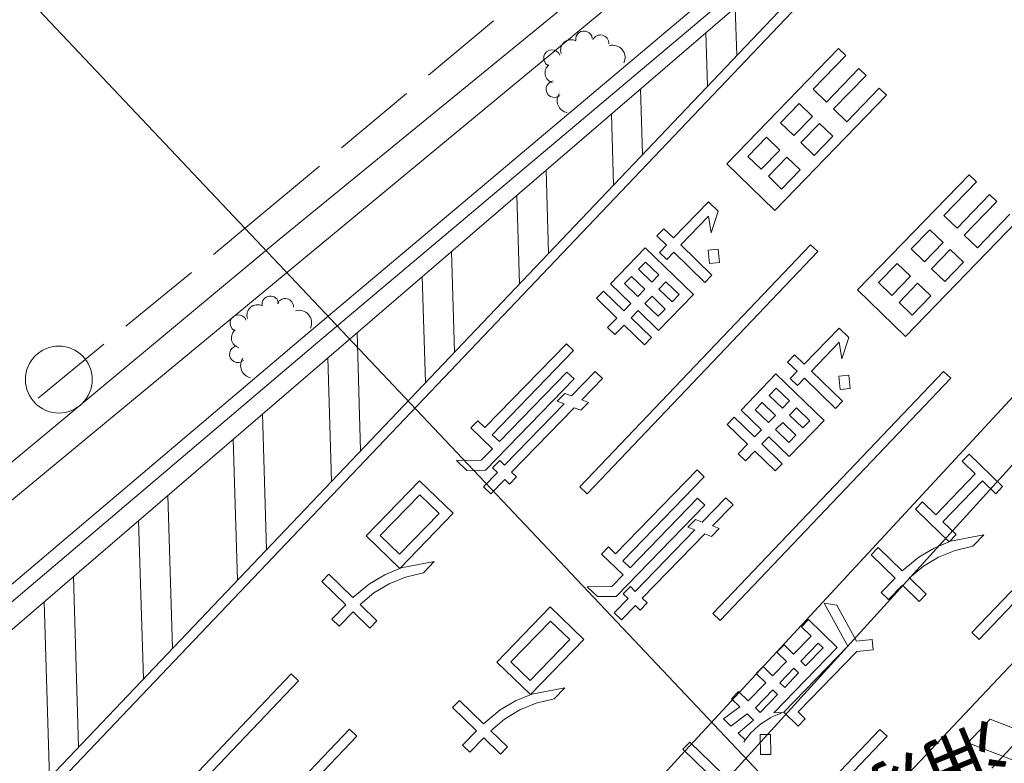
# Model space of a CAD drawing. Extents: x 19043 to 19338, y 26868 to 27165.
# Drawn here: x 19192 to 19207, y 26970 to 26982 of the extents above; entities that cross this region are included whole.
import ezdxf

# ---------------------------------------------------------------- set-up
doc = ezdxf.new("R2010")
doc.units = 0
doc.layers.add('\\M+5A4BD\\M+5A4CE\\M+5CBFB', color=136, linetype='Continuous', lineweight=0)
doc.layers.add('道路平面図', color=7, linetype='Continuous', lineweight=0)
doc.styles.add('\\M+5A3CD\\M+5A3D3 \\M+5A5B4\\M+5A5B7\\M+5A5C3\\M+5A5AF', font='MS Gothic.ttf')

msp = doc.modelspace()

# ---------------------------------------------------------------- linework, layer by layer
at = {"layer": '\\M+5A4BD\\M+5A4CE\\M+5CBFB', "linetype": 'Continuous', "lineweight": 13, "ltscale": 1}
msp.add_line((19205.528, 26967.604), (19127.756, 27049.937), dxfattribs=at)
at = {"layer": '道路平面図', "linetype": 'Continuous', "lineweight": 13, "ltscale": 1}
for p, q in [((19203.557, 26984.527), (19195.844, 26978.224)), ((19205.24, 26984.374), (19196.262, 26976.813)), ((19189.337, 26972.246), (19203.917, 26984.317)), ((19196.391, 26976.66), (19205.379, 26984.229)), ((19181.135, 26958.325), (19205.671, 26984.112)), ((19190.3, 26971.059), (19205.594, 26984.215)), ((19181.243, 26958.222), (19205.783, 26984.013)), ((19202.665, 26981.695), (19202.687, 26980.976)), ((19198.078, 26980.681), (19199.052, 26981.495)), ((19202.226, 26981.318), (19202.251, 26980.518)), ((19202.539, 26979.356), (19204.21, 26981.079)), ((19204.21, 26981.079), (19204.317, 26980.974)), ((19204.317, 26980.974), (19203.83, 26980.472)), ((19204.515, 26980.783), (19204.028, 26980.28)), ((19204.515, 26980.783), (19204.623, 26980.678)), ((19204.623, 26980.678), (19204.135, 26980.176)), ((19196.777, 26979.594), (19197.751, 26980.408)), ((19201.251, 26980.479), (19201.281, 26979.499)), ((19203.83, 26980.472), (19204.028, 26980.28)), ((19204.82, 26980.487), (19204.333, 26979.984)), ((19204.82, 26980.487), (19204.928, 26980.383)), ((19203.257, 26978.659), (19204.928, 26980.383)), ((19203.343, 26979.969), (19203.621, 26980.256)), ((19203.621, 26980.256), (19203.819, 26980.065)), ((19200.813, 26980.102), (19200.845, 26979.04)), ((19204.135, 26980.176), (19204.333, 26979.984)), ((19203.343, 26979.969), (19203.54, 26979.778)), ((19203.819, 26980.065), (19203.54, 26979.778)), ((19203.926, 26979.96), (19203.648, 26979.673)), ((19203.926, 26979.96), (19204.124, 26979.769)), ((19203.134, 26979.754), (19202.856, 26979.466)), ((19203.134, 26979.754), (19203.332, 26979.562)), ((19203.648, 26979.673), (19203.846, 26979.482)), ((19204.124, 26979.769), (19203.846, 26979.482)), ((19203.332, 26979.562), (19203.053, 26979.275)), ((19202.856, 26979.466), (19203.053, 26979.275)), ((19203.439, 26979.458), (19203.161, 26979.171)), ((19203.439, 26979.458), (19203.637, 26979.266)), ((19195.438, 26978.476), (19196.451, 26979.321)), ((19199.838, 26979.263), (19199.875, 26978.021)), ((19203.257, 26978.659), (19202.539, 26979.356)), ((19203.637, 26979.266), (19203.358, 26978.979)), ((19203.161, 26979.171), (19203.358, 26978.979)), ((19204.493, 26977.469), (19206.164, 26979.192)), ((19206.271, 26979.088), (19205.784, 26978.585)), ((19206.164, 26979.192), (19206.271, 26979.088)), ((19199.399, 26978.886), (19199.439, 26977.563)), ((19201.743, 26978.247), (19202.265, 26978.786)), ((19202.265, 26978.786), (19202.409, 26978.646)), ((19206.469, 26978.896), (19205.982, 26978.394)), ((19206.577, 26978.792), (19206.089, 26978.289)), ((19206.469, 26978.896), (19206.577, 26978.792)), ((19202.308, 26978.326), (19202.409, 26978.646)), ((19201.851, 26978.143), (19202.268, 26978.573)), ((19202.308, 26978.326), (19202.268, 26978.573)), ((19205.211, 26976.773), (19206.882, 26978.496)), ((19205.784, 26978.585), (19205.982, 26978.394)), ((19206.774, 26978.601), (19206.287, 26978.098)), ((19194.862, 26978.002), (19195.438, 26978.476)), ((19201.495, 26978.279), (19201.599, 26978.386)), ((19201.599, 26978.386), (19201.743, 26978.247)), ((19205.297, 26978.083), (19205.575, 26978.37)), ((19205.575, 26978.37), (19205.773, 26978.178)), ((19195.844, 26978.224), (19188.997, 26972.523)), ((19201.495, 26978.279), (19201.639, 26978.139)), ((19206.089, 26978.289), (19206.287, 26978.098)), ((19198.424, 26978.047), (19198.469, 26976.544)), ((19200.343, 26974.524), (19203.79, 26978.146)), ((19200.452, 26974.42), (19203.899, 26978.043)), ((19200.799, 26977.561), (19201.321, 26978.099)), ((19201.321, 26978.099), (19202.039, 26977.403)), ((19201.639, 26978.139), (19201.534, 26978.032)), ((19202.317, 26977.69), (19201.851, 26978.143)), ((19202.261, 26978.066), (19202.41, 26978.079)), ((19202.279, 26977.866), (19202.261, 26978.066)), ((19202.429, 26977.88), (19202.41, 26978.079)), ((19203.899, 26978.043), (19203.79, 26978.146)), ((19205.297, 26978.083), (19205.494, 26977.891)), ((19205.773, 26978.178), (19205.494, 26977.891)), ((19205.881, 26978.074), (19205.602, 26977.787)), ((19205.881, 26978.074), (19206.078, 26977.883)), ((19201.534, 26978.032), (19201.642, 26977.927)), ((19201.642, 26977.927), (19201.746, 26978.035)), ((19201.746, 26978.035), (19202.213, 26977.582)), ((19201.22, 26977.779), (19201.324, 26977.887)), ((19201.22, 26977.779), (19201.417, 26977.588)), ((19201.324, 26977.887), (19201.522, 26977.696)), ((19202.429, 26977.88), (19202.279, 26977.866)), ((19205.088, 26977.867), (19204.81, 26977.58)), ((19205.088, 26977.867), (19205.286, 26977.676)), ((19205.602, 26977.787), (19205.8, 26977.595)), ((19206.078, 26977.883), (19205.8, 26977.595)), ((19193.552, 26976.927), (19194.534, 26977.733)), ((19197.985, 26977.67), (19198.033, 26976.085)), ((19201.011, 26977.564), (19201.116, 26977.672)), ((19201.116, 26977.672), (19201.313, 26977.48)), ((19201.417, 26977.588), (19201.522, 26977.696)), ((19208.512, 26977.703), (19201.857, 26970.511)), ((19202.213, 26977.582), (19202.317, 26977.69)), ((19205.286, 26977.676), (19205.007, 26977.389)), ((19200.59, 26977.345), (19200.695, 26977.453)), ((19200.695, 26977.453), (19201, 26977.157)), ((19201.104, 26977.265), (19200.799, 26977.561)), ((19201.011, 26977.564), (19201.209, 26977.372)), ((19201.209, 26977.372), (19201.313, 26977.48)), ((19201.525, 26977.483), (19201.629, 26977.591)), ((19201.525, 26977.483), (19201.723, 26977.292)), ((19201.629, 26977.591), (19201.827, 26977.4)), ((19205.211, 26976.773), (19204.493, 26977.469)), ((19204.81, 26977.58), (19205.007, 26977.389)), ((19205.393, 26977.571), (19205.115, 26977.284)), ((19205.393, 26977.571), (19205.591, 26977.38)), ((19200.895, 26977.049), (19200.59, 26977.345)), ((19201.316, 26977.268), (19201.421, 26977.376)), ((19201.421, 26977.376), (19201.618, 26977.184)), ((19201.517, 26976.865), (19202.039, 26977.403)), ((19201.723, 26977.292), (19201.827, 26977.4)), ((19205.591, 26977.38), (19205.312, 26977.093)), ((19201, 26977.157), (19201.104, 26977.265)), ((19201.107, 26977.053), (19201.212, 26977.16)), ((19201.212, 26977.16), (19201.517, 26976.865)), ((19201.316, 26977.268), (19201.514, 26977.077)), ((19201.514, 26977.077), (19201.618, 26977.184)), ((19205.115, 26977.284), (19205.312, 26977.093)), ((19200.756, 26976.906), (19200.895, 26977.049)), ((19201.107, 26977.053), (19201.413, 26976.757)), ((19200.864, 26976.801), (19200.756, 26976.906)), ((19200.864, 26976.801), (19201.003, 26976.945)), ((19201.308, 26976.649), (19201.003, 26976.945)), ((19203.697, 26976.361), (19204.219, 26976.899)), ((19204.219, 26976.899), (19204.363, 26976.76)), ((19196.262, 26976.813), (19189.96, 26971.468)), ((19197.01, 26976.831), (19197.064, 26975.066)), ((19201.308, 26976.649), (19201.413, 26976.757)), ((19204.262, 26976.44), (19204.363, 26976.76)), ((19190.103, 26971.327), (19196.391, 26976.66)), ((19192.242, 26975.851), (19193.224, 26976.657)), ((19198.923, 26975.41), (19200.141, 26976.666)), ((19200.249, 26976.562), (19200.141, 26976.666)), ((19203.805, 26976.256), (19204.222, 26976.687)), ((19204.262, 26976.44), (19204.222, 26976.687)), ((19196.571, 26976.453), (19196.627, 26974.608)), ((19199.031, 26975.305), (19200.249, 26976.562)), ((19203.449, 26976.392), (19203.554, 26976.5)), ((19203.554, 26976.5), (19203.697, 26976.361)), ((19203.449, 26976.392), (19203.593, 26976.253)), ((19198.933, 26974.774), (19200.255, 26976.138)), ((19199.138, 26975.201), (19200.148, 26976.242)), ((19200.255, 26976.138), (19200.148, 26976.242)), ((19200.219, 26975.885), (19200.572, 26976.249)), ((19200.371, 26975.826), (19200.68, 26976.144)), ((19200.68, 26976.144), (19200.572, 26976.249)), ((19202.333, 26972.63), (19205.78, 26976.252)), ((19202.442, 26972.526), (19205.889, 26976.148)), ((19202.753, 26975.674), (19203.275, 26976.213)), ((19203.275, 26976.213), (19203.993, 26975.517)), ((19203.593, 26976.253), (19203.488, 26976.145)), ((19203.488, 26976.145), (19203.596, 26976.041)), ((19203.596, 26976.041), (19203.7, 26976.149)), ((19203.7, 26976.149), (19204.167, 26975.696)), ((19204.272, 26975.804), (19203.805, 26976.256)), ((19204.215, 26976.179), (19204.364, 26976.193)), ((19204.233, 26975.98), (19204.215, 26976.179)), ((19204.383, 26975.994), (19204.364, 26976.193)), ((19205.889, 26976.148), (19205.78, 26976.252)), ((19203.174, 26975.893), (19203.278, 26976.001)), ((19203.278, 26976.001), (19203.476, 26975.809)), ((19204.383, 26975.994), (19204.233, 26975.98)), ((19200.004, 26975.806), (19200.117, 26975.923)), ((19200.219, 26975.885), (19200.117, 26975.923)), ((19203.174, 26975.893), (19203.371, 26975.701)), ((19199.215, 26974.849), (19200.105, 26975.767)), ((19199.322, 26974.744), (19200.258, 26975.709)), ((19200.105, 26975.767), (19200.004, 26975.806)), ((19200.359, 26975.67), (19200.258, 26975.709)), ((19200.359, 26975.67), (19200.473, 26975.788)), ((19200.473, 26975.788), (19200.371, 26975.826)), ((19202.965, 26975.677), (19203.07, 26975.785)), ((19203.07, 26975.785), (19203.267, 26975.594)), ((19203.371, 26975.701), (19203.476, 26975.809)), ((19203.479, 26975.597), (19203.584, 26975.705)), ((19203.584, 26975.705), (19203.781, 26975.513)), ((19204.167, 26975.696), (19204.272, 26975.804)), ((19195.596, 26975.615), (19195.658, 26973.589)), ((19202.544, 26975.459), (19202.649, 26975.566)), ((19202.649, 26975.566), (19202.954, 26975.271)), ((19203.058, 26975.378), (19202.753, 26975.674)), ((19202.965, 26975.677), (19203.163, 26975.486)), ((19203.163, 26975.486), (19203.267, 26975.594)), ((19203.479, 26975.597), (19203.677, 26975.406)), ((19198.711, 26975.407), (19198.815, 26975.514)), ((19198.711, 26975.407), (19199.034, 26975.093)), ((19198.815, 26975.514), (19198.923, 26975.41)), ((19202.849, 26975.163), (19202.544, 26975.459)), ((19203.27, 26975.382), (19203.375, 26975.489)), ((19203.375, 26975.489), (19203.572, 26975.298)), ((19203.471, 26974.978), (19203.993, 26975.517)), ((19203.677, 26975.406), (19203.781, 26975.513)), ((19199.031, 26975.305), (19199.138, 26975.201)), ((19199.162, 26966.437), (19207.281, 26975.372)), ((19202.954, 26975.271), (19203.058, 26975.378)), ((19203.061, 26975.166), (19203.166, 26975.274)), ((19203.166, 26975.274), (19203.471, 26974.978)), ((19203.27, 26975.382), (19203.468, 26975.19)), ((19203.468, 26975.19), (19203.572, 26975.298)), ((19195.158, 26975.237), (19195.221, 26973.13)), ((19198.868, 26974.923), (19199.034, 26975.093)), ((19202.71, 26975.019), (19202.849, 26975.163)), ((19203.061, 26975.166), (19203.367, 26974.87)), ((19202.818, 26974.915), (19202.71, 26975.019)), ((19202.818, 26974.915), (19202.957, 26975.059)), ((19203.262, 26974.763), (19202.957, 26975.059)), ((19206.162, 26975.016), (19206.057, 26974.908)), ((19206.664, 26974.529), (19206.162, 26975.016)), ((19198.498, 26974.917), (19198.868, 26974.923)), ((19198.65, 26974.769), (19198.498, 26974.917)), ((19199.038, 26974.811), (19199.143, 26974.918)), ((19199.11, 26974.741), (19199.038, 26974.811)), ((19199.215, 26974.849), (19199.143, 26974.918)), ((19203.262, 26974.763), (19203.367, 26974.87)), ((19206.255, 26974.717), (19206.057, 26974.908)), ((19198.65, 26974.769), (19198.933, 26974.774)), ((19198.901, 26974.526), (19199.11, 26974.741)), ((19199.29, 26974.567), (19199.394, 26974.675)), ((19199.394, 26974.675), (19199.322, 26974.744)), ((19200.877, 26973.524), (19202.095, 26974.78)), ((19200.985, 26973.419), (19202.203, 26974.676)), ((19202.203, 26974.676), (19202.095, 26974.78)), ((19205.663, 26974.107), (19206.255, 26974.717)), ((19197.145, 26973.792), (19197.945, 26974.617)), ((19198.448, 26974.13), (19197.945, 26974.617)), ((19199.009, 26974.421), (19198.901, 26974.526)), ((19199.009, 26974.421), (19199.218, 26974.637)), ((19199.29, 26974.567), (19199.218, 26974.637)), ((19200.452, 26974.42), (19200.343, 26974.524)), ((19205.771, 26974.003), (19206.362, 26974.613)), ((19206.362, 26974.613), (19206.56, 26974.421)), ((19206.664, 26974.529), (19206.56, 26974.421)), ((19194.183, 26974.399), (19194.252, 26972.111)), ((19197.357, 26973.795), (19197.948, 26974.405)), ((19198.236, 26974.126), (19197.948, 26974.405)), ((19201.092, 26973.315), (19202.102, 26974.356)), ((19202.209, 26974.251), (19202.102, 26974.356)), ((19202.173, 26973.998), (19202.526, 26974.362)), ((19202.634, 26974.258), (19202.526, 26974.362)), ((19200.887, 26972.887), (19202.209, 26974.251)), ((19202.325, 26973.94), (19202.634, 26974.258)), ((19205.362, 26974.191), (19205.466, 26974.299)), ((19205.663, 26974.107), (19205.466, 26974.299)), ((19198.236, 26974.126), (19197.644, 26973.516)), ((19198.448, 26974.13), (19197.648, 26973.304)), ((19205.559, 26973.999), (19205.362, 26974.191)), ((19193.744, 26974.021), (19193.816, 26971.653)), ((19201.958, 26973.92), (19202.071, 26974.037)), ((19202.059, 26973.881), (19201.958, 26973.92)), ((19202.173, 26973.998), (19202.071, 26974.037)), ((19202.427, 26973.901), (19202.325, 26973.94)), ((19205.864, 26973.704), (19205.559, 26973.999)), ((19205.968, 26973.811), (19205.771, 26974.003)), ((19197.648, 26973.304), (19197.145, 26973.792)), ((19197.644, 26973.516), (19197.357, 26973.795)), ((19201.169, 26972.962), (19202.059, 26973.881)), ((19201.276, 26972.858), (19202.212, 26973.823)), ((19202.313, 26973.784), (19202.212, 26973.823)), ((19202.313, 26973.784), (19202.427, 26973.901)), ((19205.864, 26973.704), (19205.968, 26973.811)), ((19205.886, 26973.711), (19206.381, 26973.806)), ((19206.206, 26972.347), (19207.584, 26973.796)), ((19206.218, 26973.638), (19206.381, 26973.806)), ((19208.446, 26973.621), (19200.393, 26965.089)), ((19200.665, 26973.52), (19200.769, 26973.628)), ((19200.769, 26973.628), (19200.877, 26973.524)), ((19205.64, 26973.609), (19205.886, 26973.711)), ((19206.218, 26973.638), (19205.953, 26973.575)), ((19206.314, 26972.244), (19207.693, 26973.692)), ((19200.665, 26973.52), (19200.988, 26973.207)), ((19204.7, 26973.508), (19204.804, 26973.616)), ((19205.059, 26973.16), (19204.7, 26973.508)), ((19205.163, 26973.268), (19204.804, 26973.616)), ((19205.163, 26973.268), (19205.412, 26973.474)), ((19205.412, 26973.474), (19205.64, 26973.609)), ((19205.707, 26973.475), (19205.48, 26973.338)), ((19205.953, 26973.575), (19205.707, 26973.475)), ((19197.669, 26973.312), (19198.164, 26973.406)), ((19198.002, 26973.239), (19198.164, 26973.406)), ((19200.985, 26973.419), (19201.092, 26973.315)), ((19205.48, 26973.338), (19205.271, 26973.164)), ((19192.769, 26973.183), (19192.846, 26970.634)), ((19196.483, 26973.109), (19196.588, 26973.217)), ((19196.947, 26972.869), (19196.588, 26973.217)), ((19197.195, 26973.074), (19197.424, 26973.21)), ((19197.424, 26973.21), (19197.669, 26973.312)), ((19198.002, 26973.239), (19197.737, 26973.176)), ((19200.822, 26973.036), (19200.988, 26973.207)), ((19196.842, 26972.761), (19196.483, 26973.109)), ((19196.947, 26972.869), (19197.195, 26973.074)), ((19197.491, 26973.076), (19197.263, 26972.939)), ((19197.737, 26973.176), (19197.491, 26973.076)), ((19200.452, 26973.03), (19200.822, 26973.036)), ((19200.604, 26972.883), (19200.452, 26973.03)), ((19200.992, 26972.924), (19201.097, 26973.032)), ((19201.169, 26972.962), (19201.097, 26973.032)), ((19205.059, 26973.16), (19204.85, 26972.945)), ((19204.958, 26972.841), (19205.167, 26973.056)), ((19205.418, 26972.812), (19205.167, 26973.056)), ((19205.522, 26972.92), (19205.271, 26973.164)), ((19197.263, 26972.939), (19197.055, 26972.764)), ((19200.604, 26972.883), (19200.887, 26972.887)), ((19201.064, 26972.855), (19200.992, 26972.924)), ((19204.958, 26972.841), (19204.85, 26972.945)), ((19205.418, 26972.812), (19205.522, 26972.92)), ((19192.33, 26972.805), (19192.41, 26970.175)), ((19196.842, 26972.761), (19196.634, 26972.546)), ((19197.306, 26972.521), (19197.055, 26972.764)), ((19200.855, 26972.639), (19201.064, 26972.855)), ((19200.963, 26972.535), (19201.172, 26972.75)), ((19201.244, 26972.681), (19201.172, 26972.75)), ((19201.244, 26972.681), (19201.348, 26972.788)), ((19201.348, 26972.788), (19201.276, 26972.858)), ((19204.183, 26972.756), (19203.997, 26972.783)), ((19204.349, 26972.141), (19203.997, 26972.783)), ((19204.478, 26972.219), (19204.183, 26972.756)), ((19196.741, 26972.441), (19196.95, 26972.657)), ((19197.201, 26972.413), (19196.95, 26972.657)), ((19199.099, 26971.905), (19199.899, 26972.73)), ((19200.402, 26972.243), (19199.899, 26972.73)), ((19200.963, 26972.535), (19200.855, 26972.639)), ((19202.442, 26972.526), (19202.333, 26972.63)), ((19196.741, 26972.441), (19196.634, 26972.546)), ((19197.201, 26972.413), (19197.306, 26972.521)), ((19199.311, 26971.908), (19199.902, 26972.518)), ((19200.19, 26972.24), (19199.902, 26972.518)), ((19203.656, 26972.431), (19203.76, 26972.539)), ((19204.191, 26972.121), (19203.76, 26972.539)), ((19208.566, 26972.548), (19206.505, 26970.315)), ((19203.799, 26972.292), (19203.656, 26972.431)), ((19206.314, 26972.244), (19206.206, 26972.347)), ((19200.19, 26972.24), (19199.598, 26971.63)), ((19200.402, 26972.243), (19199.602, 26971.418)), ((19203.29, 26972.054), (19203.395, 26972.162)), ((19203.538, 26972.023), (19203.395, 26972.162)), ((19203.538, 26972.023), (19203.799, 26972.292)), ((19203.646, 26971.919), (19203.907, 26972.188)), ((19203.979, 26972.118), (19203.907, 26972.188)), ((19204.478, 26972.219), (19204.712, 26972.243)), ((19204.712, 26972.243), (19204.728, 26972.088)), ((19204.191, 26972.121), (19203.243, 26971.144)), ((19203.434, 26971.915), (19203.29, 26972.054)), ((19204.349, 26972.141), (19203.393, 26971.154)), ((19203.605, 26971.158), (19204.482, 26972.063)), ((19203.979, 26972.118), (19203.718, 26971.849)), ((19204.482, 26972.063), (19204.728, 26972.088)), ((19199.602, 26971.418), (19199.099, 26971.905)), ((19199.598, 26971.63), (19199.311, 26971.908)), ((19203.225, 26971.7), (19203.434, 26971.915)), ((19203.718, 26971.849), (19203.646, 26971.919)), ((19196.027, 26971.729), (19193.576, 26969.156)), ((19196.136, 26971.625), (19196.027, 26971.729)), ((19202.977, 26971.731), (19203.081, 26971.839)), ((19203.121, 26971.592), (19202.977, 26971.731)), ((19203.225, 26971.7), (19203.081, 26971.839)), ((19203.333, 26971.595), (19203.542, 26971.811)), ((19203.613, 26971.741), (19203.405, 26971.526)), ((19203.613, 26971.741), (19203.542, 26971.811)), ((19196.136, 26971.625), (19193.678, 26969.046)), ((19202.86, 26971.323), (19203.121, 26971.592)), ((19203.405, 26971.526), (19203.333, 26971.595)), ((19199.378, 26971.323), (19199.623, 26971.425)), ((19199.623, 26971.425), (19200.118, 26971.52)), ((19199.956, 26971.352), (19200.118, 26971.52)), ((19202.612, 26971.354), (19202.716, 26971.462)), ((19202.716, 26971.462), (19202.86, 26971.323)), ((19202.967, 26971.219), (19203.228, 26971.488)), ((19203.3, 26971.418), (19203.039, 26971.149)), ((19203.3, 26971.418), (19203.228, 26971.488)), ((19198.437, 26971.223), (19198.542, 26971.33)), ((19198.901, 26970.982), (19198.542, 26971.33)), ((19199.149, 26971.188), (19199.378, 26971.323)), ((19199.691, 26971.29), (19199.445, 26971.189)), ((19199.956, 26971.352), (19199.691, 26971.29)), ((19202.612, 26971.354), (19202.736, 26971.234)), ((19198.796, 26970.875), (19198.437, 26971.223)), ((19198.901, 26970.982), (19199.149, 26971.188)), ((19199.445, 26971.189), (19199.217, 26971.052)), ((19202.491, 26971.053), (19202.736, 26971.234)), ((19202.6, 26970.948), (19202.845, 26971.128)), ((19202.845, 26971.128), (19202.939, 26971.037)), ((19202.967, 26971.219), (19203.039, 26971.149)), ((19203.243, 26971.144), (19203.393, 26971.154)), ((19203.393, 26971.154), (19203.608, 26970.946)), ((19203.712, 26971.053), (19203.605, 26971.158)), ((19199.217, 26971.052), (19199.009, 26970.878)), ((19202.6, 26970.948), (19202.491, 26971.053)), ((19202.939, 26971.037), (19202.708, 26970.843)), ((19203.608, 26970.946), (19203.712, 26971.053)), ((19206.479, 26971.05), (19206.142, 26970.698)), ((19206.479, 26971.05), (19206.479, 26971.05)), ((19210.015, 26969.683), (19206.479, 26971.05)), ((19176.097, 26949.042), (19196.897, 26970.901)), ((19197.005, 26970.798), (19196.897, 26970.901)), ((19198.796, 26970.875), (19198.588, 26970.659)), ((19199.26, 26970.634), (19199.009, 26970.878)), ((19202.816, 26970.739), (19202.708, 26970.843)), ((19203.193, 26970.822), (19203.037, 26970.82)), ((19203.197, 26970.522), (19203.193, 26970.822)), ((19203.448, 26969.45), (19204.827, 26970.898)), ((19204.935, 26970.795), (19204.827, 26970.898)), ((19176.214, 26948.947), (19197.005, 26970.798)), ((19198.695, 26970.555), (19198.904, 26970.77)), ((19199.155, 26970.527), (19198.904, 26970.77)), ((19201.881, 26970.601), (19201.985, 26970.708)), ((19202.631, 26970.082), (19201.985, 26970.708)), ((19203.042, 26970.52), (19203.037, 26970.82)), ((19203.557, 26969.346), (19204.935, 26970.795)), ((19209.679, 26969.331), (19206.142, 26970.698)), ((19198.695, 26970.555), (19198.588, 26970.659)), ((19199.155, 26970.527), (19199.26, 26970.634)), ((19202.419, 26970.079), (19201.881, 26970.601)), ((19201.857, 26970.511), (19191.097, 26958.801)), ((19203.197, 26970.522), (19203.042, 26970.52))]:
    msp.add_line(p, q, dxfattribs=at)
msp.add_circle((19192.551, 26976.129), 0.5, dxfattribs=at)
for centre, radius, start, end in [((19200.404, 26981.217), 0.125, 6.929, 186.929), ((19200.649, 26981.158), 0.125, 357.43, 154.8303), ((19200.21, 26981.056), 0.156, 62.4316, 198.8283), ((19200.832, 26980.943), 0.187, 335.0304, 106.2275), ((19199.926, 26980.936), 0.125, 20.9291, 240.3306), ((19199.978, 26980.717), 0.156, 128.832, 253.0271), ((19199.963, 26980.473), 0.125, 98.7296, 310.6314), ((19200.19, 26980.304), 0.187, 145.9322, 258.5275), ((19195.714, 26977.253), 0.125, 6.9288, 186.9288), ((19195.936, 26977.216), 0.125, 357.4302, 154.8311), ((19195.52, 26977.092), 0.156, 62.4291, 198.8288), ((19196.143, 26976.979), 0.187, 335.029, 106.2304), ((19195.237, 26976.972), 0.125, 20.9284, 240.3288), ((19195.288, 26976.753), 0.156, 128.8287, 253.0288), ((19195.229, 26976.508), 0.125, 98.7318, 310.6292), ((19195.456, 26976.338), 0.187, 145.9296, 258.5301), ((19203.729, 26970.079), 1.127, 109.3557, 146.1338)]:
    msp.add_arc(centre, radius, start, end, dxfattribs=at)

# ---------------------------------------------------------------- texts
at = {"layer": '道路平面図', "linetype": 'Continuous', "lineweight": 13, "style": '\\M+5A3CD\\M+5A3D3 \\M+5A5B4\\M+5A5B7\\M+5A5C3\\M+5A5AF', "width": 1}
msp.add_text('浦添市', height=0.9, rotation=202.6064, dxfattribs=at).set_placement((19206.527, 26971.011))

doc.saveas('drawing.dxf')
